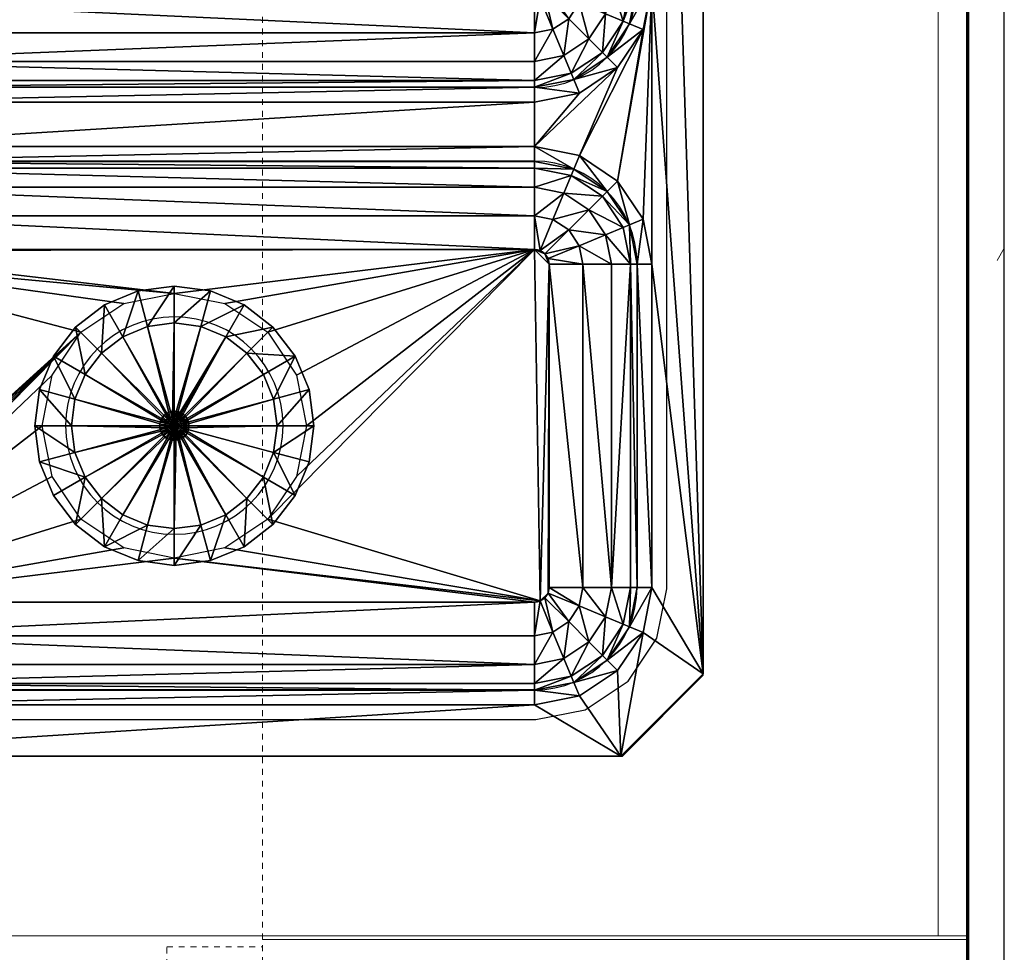
# Model space of a CAD drawing. Units: inches. Extents: x -1002 to 7539, y -1341 to 1567.
# Drawn here: x 1534 to 1550, y -874 to -859 of the extents above; entities that cross this region are included whole.
import ezdxf

# ---------------------------------------------------------------- set-up
doc = ezdxf.new("R2010")
doc.units = ezdxf.units.IN
doc.header["$MEASUREMENT"] = 0
doc.linetypes.add('Overhead', pattern=[0.15625, 0.09375, -0.0625])
for name, color, linetype, lineweight in [('A-FLOR-CASE', 3, 'Continuous', 18), ('A-GENM', 6, 'Continuous', 18), ('A-WALL', 2, 'Continuous', 25), ('A-WALL-PATT', 2, 'Continuous', 18), ('P-SANR-FIXT', 6, 'Continuous', 18)]:
    doc.layers.add(name, color=color, linetype=linetype, lineweight=lineweight)
doc.layers.add('G-IMPT', color=1, linetype='Continuous')

# ---------------------------------------------------------------- blocks, each defined once
blk = doc.blocks.new('Countertop2 - Countertop 2_1-36-Modules')
at = {"layer": 'A-GENM'}
for p, q in [((0, 0.5), (0, 24.5)), ((59.94, 0.5), (0, 0.5)), ((0, 0.5), (0, 0))]:
    blk.add_line(p, q, dxfattribs=at)
blk = doc.blocks.new('Kitchen Sink - Name_1-0-Modules')
at = {"layer": 'G-IMPT'}
for p, q in [((23.125, 16.875), (28.625, 16.875)), ((20.125, 15.125), (20.125, 2.875)), ((21.375, 15.125), (21.375, 2.875)), ((30.375, 15.125), (30.375, 2.875))]:
    blk.add_line(p, q, dxfattribs=at)
blk.add_lwpolyline([(31.5, 1.375), (31.5, 16.625), (30.125, 18), (1.375, 18), (0, 16.625), (0, 1.375), (1.375, 0), (30.125, 0)], close=True, dxfattribs=at)
for centre, radius, start, end in [((18.375, 15.125), 1.75, 360, 90), ((23.125, 15.125), 1.75, 90, 180), ((28.625, 15.125), 1.75, 360, 90), ((25.875, 9), 1.85, 360, 180), ((25.875, 9), 1.85, 180, 360)]:
    blk.add_arc(centre, radius, start, end, dxfattribs=at)
blk = doc.blocks.new('Kitchen Sink - 3352_dxf_1-2-Modules')
at = {"layer": 'G-IMPT'}
blk.add_lwpolyline([(2.845, -17.38), (28.655, -17.38), (29.493, -17.213), (30.224, -16.724), (30.713, -15.993), (30.88, -15.155), (30.88, -2.845), (30.713, -2.007), (30.224, -1.276), (29.493, -0.787), (28.655, -0.62), (2.845, -0.62), (2.007, -0.787), (1.276, -1.276), (0.787, -2.007), (0.62, -2.845), (0.62, -15.155), (0.787, -15.993), (1.276, -16.724), (2.007, -17.213)], close=True, dxfattribs=at)
at = {"layer": 'P-SANR-FIXT'}
blk.add_blockref('Kitchen Sink - Name_1-0-Modules', (0.001, -17.999), dxfattribs=at)
at = {"layer": 'G-IMPT'}
mesh = blk.add_polyface(dxfattribs=at)
corners = [(18.37, -0.87), (19.04, -1.253), (19.135, -1.022), (18.37, -1.12), (2.87, -0.87), (18.996, -1.359), (18.37, -1.559), (18.872, -1.659), (18.37, -1.234), (18.37, -2.046), (18.685, -2.109), (19.131, -2.555), (18.547, -2.693), (18.601, -2.774), (18.953, -2.287), (18.466, -2.639), (18.37, -1.12), (19.04, -1.253), (19.194, -2.87), (18.62, -2.87), (18.37, -2.62), (18.615, -2.821), (18.578, -2.731), (18.509, -2.662), (18.419, -2.625), (18.62, -15.13), (2.87, -1.234), (2.87, -1.559), (2.87, -2.046), (2.87, -1.12), (12.87, -6.12), (12.699, -6.981), (12.211, -7.711), (2.87, -2.62), (12.699, -5.259), (12.211, -4.529), (10.62, -3.87), (11.481, -4.041), (30.1, 0), (1.4, 0), (1.4, 0)]
mesh.append_faces([[corners[k] for k in face] for face in [(21, 13, 19), (22, 12, 13), (23, 15, 12), (24, 20, 15)]])
mesh.append_faces([[corners[k] for k in face] for face in [(0, 1, 2), (1, 0, 3), (5, 6, 7), (7, 9, 10), (11, 12, 13), (14, 15, 12), (5, 16, 8), (18, 13, 19), (9, 15, 10), (16, 26, 8)]], dxfattribs={"vtx0": -1})
mesh.append_faces([[corners[k] for k in face] for face in [(38, 39, 40), (0, 38, 4)]], dxfattribs={"vtx0": -1, "vtx1": -1})
mesh.append_faces([[corners[k] for k in face] for face in [(17, 1, 16), (16, 3, 29), (30, 31, 19), (31, 32, 19), (13, 15, 30), (30, 15, 34), (34, 15, 35), (36, 37, 15), (37, 35, 15)]], dxfattribs={"vtx0": -1, "vtx1": -1, "vtx2": -1})
mesh.append_faces([[corners[k] for k in face] for face in [(16, 5, 17), (4, 38, 40)]], dxfattribs={"vtx0": -1, "vtx2": -1})
mesh.append_faces([[corners[k] for k in face] for face in [(0, 4, 3), (8, 6, 5), (6, 9, 7), (14, 12, 11), (10, 15, 14), (8, 26, 6), (6, 27, 9), (9, 28, 20), (20, 33, 15), (12, 15, 13)]], dxfattribs={"vtx1": -1})
mesh.append_faces([[corners[k] for k in face] for face in [(1, 3, 16), (19, 13, 30)]], dxfattribs={"vtx1": -1, "vtx2": -1})
mesh.append_faces([[corners[k] for k in face] for face in [(9, 20, 15), (18, 19, 25)]], dxfattribs={"vtx2": -1})
mesh = blk.add_polyface(dxfattribs=at)
corners = [(19.881, -2.244), (20.006, -2.87), (20.12, -2.87), (19.987, -2.2), (20.12, -2.87), (20.218, -2.105), (19.987, -2.2), (20.37, -2.87), (19.784, -1.456), (19.607, -1.633), (19.135, -1.022), (19.04, -1.253), (19.527, -1.713), (19.607, -1.633), (18.996, -1.359), (19.04, -1.253), (19.581, -2.368), (19.681, -2.87), (19.297, -1.943), (18.872, -1.659), (19.131, -2.555), (19.194, -2.87), (18.953, -2.287), (18.685, -2.109), (18.913, -2.87), (18.62, -2.87), (18.601, -2.774), (20.12, -15.13), (19.681, -15.13), (20.12, -15.13), (1.4, 0), (30.1, 0), (30.1, 0), (21.13, -2.87), (21.282, -2.105), (21.716, -1.456), (18.37, -0.87)]
mesh.append_faces([[corners[k] for k in face] for face in [(0, 2, 3), (4, 5, 6), (6, 8, 9), (10, 9, 8), (9, 10, 11), (3, 12, 0), (13, 14, 12), (1, 16, 17), (0, 18, 16), (12, 19, 18), (17, 20, 21), (16, 22, 20), (18, 23, 22), (26, 21, 20), (6, 3, 4), (9, 13, 6), (3, 6, 13)]], dxfattribs={"vtx0": -1})
mesh.append_faces([[corners[k] for k in face] for face in [(11, 15, 9)]], dxfattribs={"vtx0": -1, "vtx1": -1})
mesh.append_faces([[corners[k] for k in face] for face in [(13, 9, 15), (30, 31, 32)]], dxfattribs={"vtx0": -1, "vtx1": -1, "vtx2": -1})
mesh.append_faces([[corners[k] for k in face] for face in [(24, 21, 25), (33, 5, 7), (33, 8, 5), (34, 10, 8), (35, 36, 10)]], dxfattribs={"vtx0": -1, "vtx2": -1})
mesh.append_faces([[corners[k] for k in face] for face in [(13, 12, 3), (0, 16, 1), (12, 18, 0), (14, 19, 12), (16, 20, 17), (18, 22, 16), (19, 23, 18), (2, 1, 27), (17, 28, 1), (17, 21, 28), (29, 4, 2)]], dxfattribs={"vtx1": -1})
mesh.append_faces([[corners[k] for k in face] for face in [(15, 14, 13)]], dxfattribs={"vtx1": -1, "vtx2": -1})
mesh.append_faces([[corners[k] for k in face] for face in [(0, 1, 2), (4, 7, 5), (6, 5, 8), (4, 3, 2)]], dxfattribs={"vtx2": -1})
mesh = blk.add_polyface(dxfattribs=at)
corners = [(22.365, -1.022), (23.13, -1.12), (23.13, -0.87), (22.46, -1.253), (21.716, -1.456), (21.893, -1.633), (21.282, -2.105), (21.513, -2.2), (28.63, -0.87), (22.46, -1.253), (21.973, -1.713), (22.504, -1.359), (21.893, -1.633), (21.619, -2.244), (21.513, -2.2), (23.13, -1.234), (22.628, -1.659), (23.13, -1.559), (22.203, -1.943), (21.919, -2.368), (22.815, -2.109), (23.13, -2.046), (22.547, -2.287), (22.369, -2.555), (23.13, -1.12), (23.034, -2.639), (28.63, -1.12), (28.63, -1.559), (23.13, -2.62), (28.63, -2.046), (19.784, -1.456), (21.13, -2.87), (19.135, -1.022), (18.37, -0.87), (30.1, 0)]
mesh.append_faces([[corners[k] for k in face] for face in [(0, 1, 2), (1, 0, 3), (4, 3, 0), (3, 4, 5), (5, 6, 7), (9, 10, 11), (12, 13, 10), (15, 16, 17), (11, 18, 16), (10, 19, 18), (17, 20, 21), (16, 22, 20), (18, 23, 22), (15, 9, 11), (25, 21, 20), (3, 9, 1), (7, 14, 5)]], dxfattribs={"vtx0": -1})
mesh.append_faces([[corners[k] for k in face] for face in [(24, 9, 15), (6, 30, 31), (4, 32, 6), (0, 33, 4), (2, 33, 0)]], dxfattribs={"vtx0": -1, "vtx1": -1})
mesh.append_faces([[corners[k] for k in face] for face in [(24, 26, 1), (34, 33, 2)]], dxfattribs={"vtx0": -1, "vtx1": -1, "vtx2": -1})
mesh.append_faces([[corners[k] for k in face] for face in [(24, 1, 9), (5, 12, 9)]], dxfattribs={"vtx0": -1, "vtx2": -1})
mesh.append_faces([[corners[k] for k in face] for face in [(2, 1, 8), (12, 10, 9), (14, 13, 12), (11, 16, 15), (10, 18, 11), (13, 19, 10), (16, 20, 17), (18, 22, 16), (17, 21, 27), (21, 28, 29)]], dxfattribs={"vtx1": -1})
mesh.append_faces([[corners[k] for k in face] for face in [(24, 15, 26), (3, 5, 9)]], dxfattribs={"vtx1": -1, "vtx2": -1})
mesh.append_faces([[corners[k] for k in face] for face in [(5, 4, 6), (15, 17, 27), (5, 14, 12)]], dxfattribs={"vtx2": -1})
mesh = blk.add_polyface(dxfattribs=at)
corners = [(28.63, -1.234), (29.256, -1.359), (29.3, -1.253), (28.63, -1.12), (30.044, -1.456), (30.247, -2.2), (30.478, -2.105), (29.867, -1.633), (29.395, -1.022), (29.3, -1.253), (28.63, -0.87), (28.63, -1.12), (23.13, -1.12), (30.247, -2.2), (29.787, -1.713), (30.141, -2.244), (29.867, -1.633), (29.557, -1.943), (29.841, -2.368), (29.132, -1.659), (28.63, -1.559), (28.945, -2.109), (29.213, -2.287), (28.63, -2.046), (23.13, -1.234), (23.13, -2.046), (30.1, 0), (31.5, -1.4), (30.1, 0), (31.5, -1.4), (30.63, -2.87), (23.13, -0.87)]
mesh.append_faces([[corners[k] for k in face] for face in [(0, 2, 3), (4, 5, 6), (5, 4, 7), (7, 8, 9), (9, 10, 11), (13, 14, 15), (16, 1, 14), (15, 17, 18), (14, 19, 17), (1, 20, 19), (17, 21, 22), (19, 23, 21), (20, 25, 23), (13, 5, 16), (9, 2, 7), (29, 27, 26)]], dxfattribs={"vtx0": -1})
mesh.append_faces([[corners[k] for k in face] for face in [(26, 8, 29)]], dxfattribs={"vtx0": -1, "vtx1": -1})
mesh.append_faces([[corners[k] for k in face] for face in [(29, 6, 30), (29, 4, 6), (29, 8, 4), (26, 10, 8), (26, 31, 10)]], dxfattribs={"vtx0": -1, "vtx2": -1})
mesh.append_faces([[corners[k] for k in face] for face in [(11, 10, 12), (16, 14, 13), (2, 1, 16), (14, 17, 15), (1, 19, 14), (0, 20, 1), (19, 21, 17), (20, 23, 19), (0, 3, 24), (0, 24, 20), (5, 7, 16)]], dxfattribs={"vtx1": -1})
mesh.append_faces([[corners[k] for k in face] for face in [(3, 2, 11), (9, 11, 2), (11, 12, 3)]], dxfattribs={"vtx1": -1, "vtx2": -1})
mesh.append_faces([[corners[k] for k in face] for face in [(0, 1, 2), (7, 4, 8), (9, 8, 10), (7, 2, 16), (26, 27, 28)]], dxfattribs={"vtx2": -1})
mesh = blk.add_polyface(dxfattribs=at)
corners = [(30.141, -2.244), (30.266, -2.87), (30.38, -2.87), (30.247, -2.2), (30.478, -2.105), (30.38, -2.87), (30.63, -2.87), (30.247, -2.2), (30.63, -15.13), (29.841, -2.368), (29.941, -2.87), (29.391, -2.555), (29.454, -2.87), (29.213, -2.287), (29.557, -1.943), (28.807, -2.693), (28.861, -2.774), (28.726, -2.639), (28.945, -2.109), (28.88, -2.87), (28.63, -2.62), (28.63, -2.046), (28.875, -2.821), (28.838, -2.731), (28.769, -2.662), (28.679, -2.625), (30.266, -15.13), (29.454, -15.13), (23.13, -2.62), (30.38, -15.13), (28.13, -9), (28.88, -15.13), (27.959, -8.139), (27.471, -7.409), (22.88, -2.87), (31.5, -16.6), (31.5, -1.4), (31.5, -1.4)]
mesh.append_faces([[corners[k] for k in face] for face in [(22, 16, 19), (23, 15, 16), (24, 17, 15), (25, 20, 17)]])
mesh.append_faces([[corners[k] for k in face] for face in [(0, 2, 3), (4, 5, 6), (5, 4, 7), (1, 9, 10), (10, 11, 12), (9, 13, 11), (11, 15, 16), (13, 17, 15), (16, 12, 11), (12, 16, 19), (20, 18, 21), (2, 5, 3), (7, 3, 5), (5, 2, 29)]], dxfattribs={"vtx0": -1})
mesh.append_faces([[corners[k] for k in face] for face in [(19, 30, 31), (35, 36, 37), (37, 6, 35)]], dxfattribs={"vtx0": -1, "vtx1": -1})
mesh.append_faces([[corners[k] for k in face] for face in [(17, 28, 16), (30, 16, 32), (32, 16, 33), (34, 33, 16)]], dxfattribs={"vtx0": -1, "vtx1": -1, "vtx2": -1})
mesh.append_faces([[corners[k] for k in face] for face in [(6, 5, 8), (0, 9, 1), (9, 11, 10), (14, 13, 9), (13, 15, 11), (18, 17, 13), (1, 26, 2), (1, 10, 26), (12, 27, 10), (12, 19, 27), (20, 21, 28), (20, 28, 17), (15, 17, 16)]], dxfattribs={"vtx1": -1})
mesh.append_faces([[corners[k] for k in face] for face in [(19, 16, 30)]], dxfattribs={"vtx1": -1, "vtx2": -1})
mesh.append_faces([[corners[k] for k in face] for face in [(0, 1, 2), (20, 17, 18)]], dxfattribs={"vtx2": -1})
mesh = blk.add_polyface(dxfattribs=at)
corners = [(30.247, -15.8), (30.63, -15.13), (30.38, -15.13), (30.478, -15.895), (30.38, -2.87), (30.141, -15.756), (29.941, -15.13), (29.841, -15.632), (30.266, -15.13), (29.557, -16.057), (29.391, -15.445), (29.213, -15.713), (29.454, -15.13), (28.945, -15.891), (28.807, -15.307), (28.726, -15.361), (28.861, -15.226), (30.247, -15.8), (30.38, -15.13), (28.63, -15.954), (28.63, -15.38), (28.88, -15.13), (28.679, -15.375), (28.769, -15.338), (28.838, -15.269), (28.875, -15.179), (23.13, -15.954), (30.38, -2.87), (29.941, -2.87), (28.88, -2.87), (28.13, -9), (27.959, -9.861), (27.471, -10.591), (26.741, -11.079), (25.88, -11.25), (24.289, -10.591), (31.5, -16.6), (31.5, -16.6), (31.5, -1.4), (30.63, -2.87)]
mesh.append_faces([[corners[k] for k in face] for face in [(22, 15, 20), (23, 14, 15), (24, 16, 14), (25, 21, 16)]])
mesh.append_faces([[corners[k] for k in face] for face in [(0, 1, 2), (1, 4, 2), (5, 6, 7), (9, 10, 11), (7, 12, 10), (13, 14, 15), (11, 16, 14), (8, 17, 18), (17, 8, 5), (19, 15, 20), (16, 12, 21), (28, 12, 6), (18, 2, 27)]], dxfattribs={"vtx0": -1})
mesh.append_faces([[corners[k] for k in face] for face in [(21, 35, 16), (16, 35, 14), (14, 35, 15), (15, 35, 20)]], dxfattribs={"vtx0": -1, "vtx1": -1})
mesh.append_faces([[corners[k] for k in face] for face in [(30, 31, 21), (31, 32, 21), (32, 33, 21), (33, 34, 21), (36, 37, 38)]], dxfattribs={"vtx0": -1, "vtx1": -1, "vtx2": -1})
mesh.append_faces([[corners[k] for k in face] for face in [(36, 39, 1)]], dxfattribs={"vtx0": -1, "vtx2": -1})
mesh.append_faces([[corners[k] for k in face] for face in [(8, 6, 5), (7, 10, 9), (6, 12, 7), (11, 14, 13), (10, 16, 11), (10, 12, 16), (19, 20, 26), (18, 27, 8), (21, 12, 29)]], dxfattribs={"vtx1": -1})
mesh.append_faces([[corners[k] for k in face] for face in [(18, 17, 2), (0, 2, 17)]], dxfattribs={"vtx1": -1, "vtx2": -1})
mesh.append_faces([[corners[k] for k in face] for face in [(0, 3, 1), (19, 13, 15), (28, 6, 8)]], dxfattribs={"vtx2": -1})
mesh = blk.add_polyface(dxfattribs=at)
corners = [(21.494, -2.87), (21.619, -2.244), (21.513, -2.2), (21.38, -2.87), (21.513, -2.2), (21.13, -2.87), (21.38, -2.87), (21.282, -2.105), (21.38, -15.13), (21.819, -2.87), (21.919, -2.368), (22.369, -2.555), (22.203, -1.943), (22.306, -2.87), (22.815, -2.109), (22.953, -2.693), (23.034, -2.639), (22.547, -2.287), (22.899, -2.774), (23.13, -2.046), (23.13, -2.62), (22.88, -2.87), (23.081, -2.625), (22.991, -2.662), (22.922, -2.731), (22.885, -2.821), (21.38, -15.13), (21.494, -15.13), (21.819, -15.13), (22.306, -15.13), (22.899, -15.226), (23.63, -9), (23.801, -8.139), (24.289, -7.409), (25.019, -6.921), (25.88, -6.75), (26.741, -6.921), (28.861, -2.774), (27.471, -7.409), (20.37, -2.87), (21.13, -15.13)]
mesh.append_faces([[corners[k] for k in face] for face in [(22, 16, 20), (23, 15, 16), (24, 18, 15), (25, 21, 18)]])
mesh.append_faces([[corners[k] for k in face] for face in [(4, 5, 6), (1, 9, 10), (10, 13, 11), (14, 15, 16), (17, 18, 15), (19, 16, 20), (18, 13, 21), (13, 18, 11), (28, 13, 9), (3, 6, 26)]], dxfattribs={"vtx0": -1})
mesh.append_faces([[corners[k] for k in face] for face in [(0, 2, 3), (6, 3, 4), (5, 39, 40)]], dxfattribs={"vtx0": -1, "vtx1": -1})
mesh.append_faces([[corners[k] for k in face] for face in [(2, 4, 3), (30, 31, 21), (31, 32, 21), (32, 33, 21), (15, 21, 20), (33, 34, 21), (34, 35, 21), (35, 36, 21), (20, 21, 37), (36, 38, 21)]], dxfattribs={"vtx0": -1, "vtx1": -1, "vtx2": -1})
mesh.append_faces([[corners[k] for k in face] for face in [(6, 5, 8), (0, 9, 1), (10, 11, 12), (9, 13, 10), (17, 15, 14), (11, 18, 17), (3, 26, 0), (0, 27, 9), (13, 29, 21), (18, 21, 15), (16, 15, 20)]], dxfattribs={"vtx1": -1})
mesh.append_faces([[corners[k] for k in face] for face in [(0, 1, 2), (4, 7, 5)]], dxfattribs={"vtx2": -1})
mesh = blk.add_polyface(dxfattribs=at)
corners = [(20.37, -15.13), (19.987, -15.8), (20.218, -15.895), (20.12, -15.13), (20.12, -2.87), (20.37, -2.87), (19.881, -15.756), (19.681, -15.13), (19.581, -15.632), (20.006, -15.13), (19.131, -15.445), (19.297, -16.057), (19.194, -15.13), (18.685, -15.891), (18.547, -15.307), (18.466, -15.361), (18.953, -15.713), (18.601, -15.226), (20.12, -15.13), (19.987, -15.8), (18.37, -15.38), (18.62, -15.13), (18.913, -15.13), (18.419, -15.375), (18.509, -15.338), (18.578, -15.269), (18.615, -15.179), (18.37, -15.954), (2.87, -15.38), (20.006, -2.87), (19.194, -2.87), (20.12, -2.87), (18.62, -2.87), (12.211, -7.711), (11.481, -8.199), (10.62, -8.37), (9.759, -8.199), (9.029, -7.711), (21.13, -15.13)]
mesh.append_faces([[corners[k] for k in face] for face in [(23, 15, 20), (24, 14, 15), (25, 17, 14), (26, 21, 17)]])
mesh.append_faces([[corners[k] for k in face] for face in [(0, 1, 2), (1, 0, 3), (6, 7, 8), (8, 12, 10), (13, 14, 15), (16, 17, 14), (6, 18, 9), (18, 6, 19), (10, 21, 17), (18, 29, 9), (18, 3, 31)]], dxfattribs={"vtx0": -1})
mesh.append_faces([[corners[k] for k in face] for face in [(32, 33, 21), (21, 37, 17), (17, 37, 14), (0, 38, 5)]], dxfattribs={"vtx0": -1, "vtx1": -1})
mesh.append_faces([[corners[k] for k in face] for face in [(33, 34, 21), (34, 35, 21), (35, 36, 21), (36, 37, 21), (14, 37, 20)]], dxfattribs={"vtx0": -1, "vtx1": -1, "vtx2": -1})
mesh.append_faces([[corners[k] for k in face] for face in [(22, 12, 21), (3, 18, 19)]], dxfattribs={"vtx0": -1, "vtx2": -1})
mesh.append_faces([[corners[k] for k in face] for face in [(3, 0, 4), (5, 4, 0), (9, 7, 6), (8, 10, 11), (7, 12, 8), (16, 14, 13), (10, 17, 16), (12, 21, 10), (9, 29, 7), (12, 7, 30), (12, 30, 21), (15, 14, 20)]], dxfattribs={"vtx1": -1})
mesh.append_faces([[corners[k] for k in face] for face in [(1, 3, 19)]], dxfattribs={"vtx1": -1, "vtx2": -1})
mesh.append_faces([[corners[k] for k in face] for face in [(13, 15, 20), (27, 20, 28)]], dxfattribs={"vtx2": -1})
mesh = blk.add_polyface(dxfattribs=at)
corners = [(21.619, -15.756), (21.494, -15.13), (21.38, -15.13), (21.513, -15.8), (21.282, -15.895), (21.38, -15.13), (21.13, -15.13), (21.513, -15.8), (21.13, -2.87), (21.919, -15.632), (21.819, -15.13), (22.369, -15.445), (22.306, -15.13), (22.547, -15.713), (22.203, -16.057), (22.953, -15.307), (22.899, -15.226), (23.034, -15.361), (22.815, -15.891), (22.88, -15.13), (23.13, -15.38), (23.13, -15.954), (22.885, -15.179), (22.922, -15.269), (22.991, -15.338), (23.081, -15.375), (28.63, -15.38), (21.494, -2.87), (21.819, -2.87), (22.306, -2.87), (22.88, -2.87), (21.38, -2.87), (25.88, -11.25), (25.019, -11.079), (28.88, -15.13), (24.289, -10.591), (23.801, -9.861), (23.63, -9), (20.37, -15.13)]
mesh.append_faces([[corners[k] for k in face] for face in [(22, 16, 19), (23, 15, 16), (24, 17, 15), (25, 20, 17)]])
mesh.append_faces([[corners[k] for k in face] for face in [(0, 2, 3), (4, 5, 6), (5, 4, 7), (1, 9, 10), (10, 11, 12), (9, 13, 11), (11, 15, 16), (13, 17, 15), (11, 19, 12), (18, 20, 17)]], dxfattribs={"vtx0": -1})
mesh.append_faces([[corners[k] for k in face] for face in [(32, 33, 34), (33, 35, 34), (26, 35, 17), (35, 36, 17), (36, 37, 17), (17, 37, 16)]], dxfattribs={"vtx0": -1, "vtx1": -1, "vtx2": -1})
mesh.append_faces([[corners[k] for k in face] for face in [(38, 4, 6)]], dxfattribs={"vtx0": -1, "vtx2": -1})
mesh.append_faces([[corners[k] for k in face] for face in [(0, 9, 1), (9, 11, 10), (14, 13, 9), (13, 15, 11), (18, 17, 13), (21, 20, 18), (20, 21, 26), (1, 27, 2), (12, 29, 10), (19, 30, 12), (20, 26, 17), (15, 17, 16), (19, 16, 30)]], dxfattribs={"vtx1": -1})
mesh.append_faces([[corners[k] for k in face] for face in [(3, 2, 7), (5, 7, 2)]], dxfattribs={"vtx1": -1, "vtx2": -1})
mesh.append_faces([[corners[k] for k in face] for face in [(0, 1, 2), (8, 6, 5), (11, 16, 19), (1, 10, 28), (2, 31, 5)]], dxfattribs={"vtx2": -1})
mesh = blk.add_polyface(dxfattribs=at)
corners = [(25.88, -7.25), (25.427, -7.31), (25.427, -7.31), (25.88, -7.25), (25.005, -7.484), (25.005, -7.484), (24.643, -7.763), (24.643, -7.763), (24.364, -8.125), (24.364, -8.125), (24.19, -8.547), (24.19, -8.547), (24.13, -9), (25.88, -8.875), (25.848, -8.879), (25.818, -8.892), (25.792, -8.912), (25.772, -8.937), (25.759, -8.968), (25.265, -6.706), (24.693, -6.943), (24.201, -7.321), (24.693, -6.943), (24.201, -7.321), (25.88, -8.75), (25.815, -8.759), (25.88, -8.75), (25.815, -8.759), (23.823, -7.812), (23.823, -7.812), (23.586, -8.385), (24.13, -9), (23.586, -8.385), (23.505, -9), (25.88, -6.625), (25.265, -6.706), (25.88, -6.625)]
mesh.append_faces([[corners[k] for k in face] for face in [(0, 2, 3), (3, 2, 13), (2, 14, 13), (5, 15, 14), (7, 16, 15), (9, 17, 16), (9, 18, 17), (24, 25, 26), (23, 29, 28), (29, 32, 30)]], dxfattribs={"vtx0": -1, "vtx1": -1, "vtx2": -1})
mesh.append_faces([[corners[k] for k in face] for face in [(20, 4, 1), (20, 6, 4), (22, 21, 20), (25, 27, 26), (21, 8, 6), (23, 28, 21), (28, 10, 8), (30, 31, 10), (32, 33, 30), (29, 30, 28), (34, 19, 36), (19, 1, 0)]], dxfattribs={"vtx0": -1, "vtx2": -1})
mesh.append_faces([[corners[k] for k in face] for face in [(1, 4, 5), (4, 6, 7), (6, 8, 9), (8, 10, 11), (35, 22, 20)]], dxfattribs={"vtx1": -1})
mesh.append_faces([[corners[k] for k in face] for face in [(0, 1, 2), (2, 5, 14), (5, 7, 15), (7, 9, 16), (9, 11, 18), (19, 20, 1), (20, 21, 6), (22, 23, 21), (21, 28, 8), (28, 30, 10), (34, 35, 19), (36, 19, 0)]], dxfattribs={"vtx1": -1, "vtx2": -1})
mesh.append_faces([[corners[k] for k in face] for face in [(1, 5, 2), (4, 7, 5), (6, 9, 7), (8, 11, 9), (10, 12, 11), (35, 20, 19)]], dxfattribs={"vtx2": -1})
mesh = blk.add_polyface(dxfattribs=at)
corners = [(26.005, -9), (26.001, -8.968), (26.005, -9), (26.001, -8.968), (25.988, -8.937), (25.988, -8.937), (25.968, -8.912), (25.968, -8.912), (25.943, -8.892), (25.943, -8.892), (25.912, -8.879), (25.912, -8.879), (25.88, -8.875), (25.88, -8.875), (26.333, -7.31), (25.88, -7.25), (25.88, -7.25), (26.333, -7.31), (26.121, -8.935), (26.097, -8.875), (26.121, -8.935), (26.097, -8.875), (26.057, -8.823), (26.057, -8.823), (26.005, -8.783), (26.005, -8.783), (25.945, -8.759), (25.945, -8.759), (25.88, -8.75), (25.88, -8.75), (26.13, -9), (25.88, -9), (26.13, -9), (25.88, -6.625), (25.88, -6.625), (26.495, -6.706)]
mesh.append_faces([[corners[k] for k in face] for face in [(19, 21, 20), (26, 27, 25), (28, 29, 27)]], dxfattribs={"vtx0": -1})
mesh.append_faces([[corners[k] for k in face] for face in [(0, 1, 2), (1, 3, 2), (1, 4, 3), (4, 5, 3), (4, 6, 5), (6, 7, 5), (6, 8, 7), (8, 9, 7), (8, 10, 9), (10, 11, 9), (10, 12, 11), (12, 13, 11), (16, 12, 10), (19, 22, 21), (22, 24, 23), (3, 5, 18), (5, 7, 19), (7, 22, 19), (7, 9, 22), (9, 24, 22), (9, 11, 24), (11, 13, 28), (2, 3, 30), (3, 18, 30)]], dxfattribs={"vtx0": -1, "vtx1": -1, "vtx2": -1})
mesh.append_faces([[corners[k] for k in face] for face in [(22, 23, 21), (24, 25, 23), (5, 19, 18), (11, 26, 24), (11, 28, 26), (31, 32, 20), (31, 20, 21), (31, 21, 23), (31, 23, 25), (31, 25, 27), (31, 27, 29), (33, 34, 35), (34, 15, 14)]], dxfattribs={"vtx0": -1, "vtx2": -1})
mesh.append_faces([[corners[k] for k in face] for face in [(14, 15, 16)]], dxfattribs={"vtx1": -1})
mesh.append_faces([[corners[k] for k in face] for face in [(17, 16, 10)]], dxfattribs={"vtx1": -1, "vtx2": -1})
mesh.append_faces([[corners[k] for k in face] for face in [(18, 19, 20), (24, 26, 25), (26, 28, 27)]], dxfattribs={"vtx2": -1})
mesh = blk.add_polyface(dxfattribs=at)
corners = [(27.63, -9), (27.57, -8.547), (27.57, -8.547), (27.63, -9), (27.396, -8.125), (27.396, -8.125), (27.117, -7.763), (27.117, -7.763), (26.755, -7.484), (26.755, -7.484), (26.333, -7.31), (26.333, -7.31), (25.88, -7.25), (26.001, -8.968), (26.005, -9), (25.988, -8.937), (25.968, -8.912), (25.943, -8.892), (25.912, -8.879), (27.068, -6.943), (26.495, -6.706), (27.068, -6.943), (26.495, -6.706), (26.13, -9), (26.121, -8.935), (26.13, -9), (26.121, -8.935), (25.88, -6.625), (25.88, -6.625), (27.559, -7.321), (27.559, -7.321), (28.255, -9), (28.174, -8.385), (28.255, -9), (28.174, -8.385), (27.937, -7.812), (27.937, -7.812)]
mesh.append_faces([[corners[k] for k in face] for face in [(22, 20, 19)]], dxfattribs={"vtx0": -1})
mesh.append_faces([[corners[k] for k in face] for face in [(33, 34, 32)]], dxfattribs={"vtx0": -1, "vtx1": -1})
mesh.append_faces([[corners[k] for k in face] for face in [(0, 2, 3), (1, 5, 2), (4, 7, 5), (6, 9, 7), (8, 11, 9), (3, 2, 13), (3, 13, 14), (2, 5, 15), (2, 15, 13), (5, 7, 16), (5, 16, 15), (7, 9, 17), (7, 17, 16), (9, 11, 18), (9, 18, 17), (23, 24, 25), (22, 27, 20)]], dxfattribs={"vtx0": -1, "vtx1": -1, "vtx2": -1})
mesh.append_faces([[corners[k] for k in face] for face in [(19, 10, 8), (24, 26, 25), (29, 8, 6), (31, 1, 0), (32, 4, 1), (36, 6, 4)]], dxfattribs={"vtx0": -1, "vtx2": -1})
mesh.append_faces([[corners[k] for k in face] for face in [(30, 21, 19), (34, 35, 36), (35, 30, 29)]], dxfattribs={"vtx1": -1})
mesh.append_faces([[corners[k] for k in face] for face in [(0, 1, 2), (1, 4, 5), (4, 6, 7), (6, 8, 9), (8, 10, 11), (19, 20, 10), (20, 28, 10), (29, 19, 8), (31, 32, 1), (32, 36, 4), (36, 29, 6)]], dxfattribs={"vtx1": -1, "vtx2": -1})
mesh.append_faces([[corners[k] for k in face] for face in [(10, 12, 11), (21, 22, 19), (30, 19, 29), (33, 32, 31), (34, 36, 32), (35, 29, 36)]], dxfattribs={"vtx2": -1})
mesh = blk.add_polyface(dxfattribs=at)
corners = [(25.88, -8.875), (25.848, -8.879), (25.88, -8.875), (25.848, -8.879), (25.818, -8.892), (25.818, -8.892), (25.792, -8.912), (25.792, -8.912), (25.772, -8.937), (25.772, -8.937), (25.759, -8.968), (25.759, -8.968), (25.755, -9), (25.755, -9), (24.19, -8.547), (24.13, -9), (24.13, -9), (24.19, -8.547), (25.815, -8.759), (25.755, -8.783), (25.815, -8.759), (25.755, -8.783), (25.703, -8.823), (25.703, -8.823), (25.663, -8.875), (25.663, -8.875), (25.639, -8.935), (25.639, -8.935), (25.63, -9), (25.63, -9), (25.88, -8.75), (25.88, -9), (25.88, -8.75), (23.586, -8.385), (23.505, -9), (23.586, -8.385), (23.505, -9)]
mesh.append_faces([[corners[k] for k in face] for face in [(22, 23, 21), (24, 25, 23)]], dxfattribs={"vtx0": -1})
mesh.append_faces([[corners[k] for k in face] for face in [(0, 1, 2), (1, 3, 2), (1, 4, 3), (4, 5, 3), (4, 6, 5), (6, 7, 5), (6, 8, 7), (8, 9, 7), (8, 10, 9), (10, 11, 9), (10, 12, 13), (10, 13, 11), (17, 12, 10), (18, 19, 20), (24, 26, 25), (7, 9, 24), (9, 11, 24), (11, 26, 24), (11, 13, 26), (5, 7, 22), (2, 3, 18), (2, 18, 30), (3, 5, 19), (3, 19, 18)]], dxfattribs={"vtx0": -1, "vtx1": -1, "vtx2": -1})
mesh.append_faces([[corners[k] for k in face] for face in [(19, 21, 20), (26, 27, 25), (7, 24, 22), (13, 28, 26), (5, 22, 19), (31, 23, 25), (31, 25, 27), (31, 27, 29), (31, 32, 20), (31, 20, 21), (31, 21, 23)]], dxfattribs={"vtx0": -1, "vtx2": -1})
mesh.append_faces([[corners[k] for k in face] for face in [(14, 15, 16), (26, 28, 29)]], dxfattribs={"vtx1": -1})
mesh.append_faces([[corners[k] for k in face] for face in [(17, 16, 12), (33, 34, 15), (35, 36, 34)]], dxfattribs={"vtx1": -1, "vtx2": -1})
mesh.append_faces([[corners[k] for k in face] for face in [(19, 22, 21), (22, 24, 23), (26, 29, 27)]], dxfattribs={"vtx2": -1})
mesh = blk.add_polyface(dxfattribs=at)
corners = [(24.13, -9), (24.19, -9.453), (24.19, -9.453), (24.13, -9), (24.364, -9.875), (24.364, -9.875), (24.643, -10.237), (24.643, -10.237), (25.005, -10.516), (25.005, -10.516), (25.427, -10.69), (25.427, -10.69), (25.88, -10.75), (25.792, -9.088), (25.772, -9.062), (25.818, -9.108), (25.848, -9.121), (25.759, -9.032), (25.755, -9), (23.586, -9.615), (23.823, -10.187), (23.586, -9.615), (23.823, -10.187), (24.201, -10.679), (24.201, -10.679), (24.693, -11.057), (24.693, -11.057), (25.265, -11.294), (25.265, -11.294), (25.88, -11.375), (25.88, -10.75), (25.63, -9), (25.639, -9.065), (25.639, -9.065), (25.63, -9), (23.505, -9), (23.505, -9)]
mesh.append_faces([[corners[k] for k in face] for face in [(0, 2, 3), (1, 5, 2), (4, 7, 5), (6, 9, 7), (8, 11, 9), (5, 7, 13), (5, 13, 14), (7, 9, 15), (7, 15, 13), (9, 11, 16), (9, 16, 15), (3, 2, 17), (3, 17, 18), (2, 5, 14), (2, 14, 17), (22, 24, 23), (24, 25, 26), (31, 32, 33)]], dxfattribs={"vtx0": -1, "vtx1": -1, "vtx2": -1})
mesh.append_faces([[corners[k] for k in face] for face in [(19, 4, 1), (21, 20, 19), (20, 6, 4), (22, 23, 20), (24, 26, 23), (27, 29, 28), (26, 10, 8), (28, 30, 10), (23, 8, 6), (31, 33, 34), (35, 1, 0)]], dxfattribs={"vtx0": -1, "vtx2": -1})
mesh.append_faces([[corners[k] for k in face] for face in [(25, 27, 28), (36, 21, 19)]], dxfattribs={"vtx1": -1})
mesh.append_faces([[corners[k] for k in face] for face in [(0, 1, 2), (1, 4, 5), (4, 6, 7), (6, 8, 9), (8, 10, 11), (19, 20, 4), (21, 22, 20), (20, 23, 6), (26, 28, 10), (23, 26, 8), (35, 19, 1)]], dxfattribs={"vtx1": -1, "vtx2": -1})
mesh.append_faces([[corners[k] for k in face] for face in [(10, 12, 11), (25, 28, 26), (36, 19, 35)]], dxfattribs={"vtx2": -1})
mesh = blk.add_polyface(dxfattribs=at)
corners = [(25.755, -9), (25.759, -9.032), (25.759, -9.032), (25.755, -9), (25.772, -9.062), (25.772, -9.062), (25.792, -9.088), (25.792, -9.088), (25.818, -9.108), (25.818, -9.108), (25.848, -9.121), (25.848, -9.121), (25.88, -9.125), (25.88, -9.125), (25.427, -10.69), (25.88, -10.75), (25.88, -10.75), (25.427, -10.69), (25.265, -11.294), (25.88, -11.375), (25.88, -11.375), (25.265, -11.294), (25.639, -9.065), (25.663, -9.125), (25.663, -9.125), (25.639, -9.065), (25.703, -9.177), (25.703, -9.177), (25.755, -9.217), (25.755, -9.217), (25.815, -9.241), (25.815, -9.241), (25.88, -9.25), (25.88, -9.25), (25.63, -9), (25.88, -9), (25.63, -9)]
mesh.append_faces([[corners[k] for k in face] for face in [(0, 1, 2), (0, 2, 3), (1, 4, 5), (1, 5, 2), (4, 6, 7), (4, 7, 5), (6, 8, 9), (6, 9, 7), (8, 10, 11), (8, 11, 9), (10, 12, 13), (10, 13, 11), (17, 12, 10), (18, 19, 20), (23, 26, 27), (26, 28, 29), (2, 5, 23), (5, 7, 26), (5, 26, 23), (11, 13, 32), (9, 11, 30), (7, 9, 28), (7, 28, 26), (3, 2, 22), (3, 22, 34)]], dxfattribs={"vtx0": -1, "vtx1": -1, "vtx2": -1})
mesh.append_faces([[corners[k] for k in face] for face in [(23, 27, 24), (26, 29, 27), (2, 23, 22), (11, 32, 30), (9, 30, 28), (35, 25, 24), (35, 24, 27), (35, 27, 29), (35, 29, 31), (35, 31, 33), (35, 36, 25)]], dxfattribs={"vtx0": -1, "vtx2": -1})
mesh.append_faces([[corners[k] for k in face] for face in [(14, 15, 16), (22, 23, 24), (28, 30, 31), (30, 32, 33)]], dxfattribs={"vtx1": -1})
mesh.append_faces([[corners[k] for k in face] for face in [(17, 16, 12), (21, 20, 15)]], dxfattribs={"vtx1": -1, "vtx2": -1})
mesh.append_faces([[corners[k] for k in face] for face in [(22, 24, 25), (28, 31, 29), (30, 33, 31)]], dxfattribs={"vtx2": -1})
mesh = blk.add_polyface(dxfattribs=at)
corners = [(25.88, -9.125), (25.912, -9.121), (25.912, -9.121), (25.88, -9.125), (25.88, -10.75), (26.333, -10.69), (25.88, -10.75), (25.943, -9.108), (25.943, -9.108), (25.968, -9.088), (25.968, -9.088), (25.988, -9.062), (25.988, -9.062), (26.001, -9.032), (26.001, -9.032), (26.005, -9), (26.005, -9), (25.88, -11.375), (26.495, -11.294), (25.88, -11.375), (26.333, -10.69), (25.88, -9.25), (25.945, -9.241), (25.945, -9.241), (25.88, -9.25), (26.005, -9.217), (26.005, -9.217), (26.057, -9.177), (26.057, -9.177), (26.097, -9.125), (26.097, -9.125), (26.121, -9.065), (26.121, -9.065), (26.13, -9), (25.88, -9), (26.13, -9)]
mesh.append_faces([[corners[k] for k in face] for face in [(0, 1, 2), (0, 2, 3), (4, 5, 6), (1, 7, 8), (1, 8, 2), (7, 9, 10), (7, 10, 8), (9, 11, 12), (9, 12, 10), (11, 13, 14), (11, 14, 12), (13, 15, 14), (15, 16, 14), (6, 5, 1), (6, 1, 0), (5, 7, 1), (21, 22, 23), (22, 25, 26), (2, 8, 25), (2, 25, 22), (8, 10, 27), (10, 12, 29), (12, 14, 32), (12, 32, 29), (3, 2, 22), (3, 22, 21), (14, 16, 33), (14, 33, 32)]], dxfattribs={"vtx0": -1, "vtx1": -1, "vtx2": -1})
mesh.append_faces([[corners[k] for k in face] for face in [(17, 18, 19), (19, 20, 4), (21, 23, 24), (22, 26, 23), (29, 31, 30), (8, 27, 25), (10, 29, 27), (34, 23, 26), (34, 26, 28), (34, 28, 30), (34, 30, 31), (34, 31, 35), (34, 24, 23)]], dxfattribs={"vtx0": -1, "vtx2": -1})
mesh.append_faces([[corners[k] for k in face] for face in [(25, 27, 28), (27, 29, 30)]], dxfattribs={"vtx1": -1})
mesh.append_faces([[corners[k] for k in face] for face in [(25, 28, 26), (27, 30, 28)]], dxfattribs={"vtx2": -1})
mesh = blk.add_polyface(dxfattribs=at)
corners = [(25.88, -10.75), (26.333, -10.69), (26.333, -10.69), (26.755, -10.516), (26.755, -10.516), (27.117, -10.237), (27.117, -10.237), (27.396, -9.875), (27.396, -9.875), (27.57, -9.453), (27.57, -9.453), (27.63, -9), (27.63, -9), (25.943, -9.108), (25.968, -9.088), (25.988, -9.062), (26.001, -9.032), (26.005, -9), (27.559, -10.679), (27.937, -10.187), (28.174, -9.615), (27.937, -10.187), (28.174, -9.615), (26.495, -11.294), (27.068, -11.057), (26.495, -11.294), (27.068, -11.057), (25.88, -11.375), (25.88, -11.375), (27.559, -10.679), (26.097, -9.125), (26.121, -9.065), (26.121, -9.065), (26.13, -9), (26.13, -9), (28.255, -9), (28.255, -9)]
mesh.append_faces([[corners[k] for k in face] for face in [(9, 10, 8)]], dxfattribs={"vtx0": -1})
mesh.append_faces([[corners[k] for k in face] for face in [(21, 22, 20), (25, 26, 24)]], dxfattribs={"vtx0": -1, "vtx1": -1})
mesh.append_faces([[corners[k] for k in face] for face in [(9, 12, 10), (4, 14, 13), (6, 15, 14), (8, 16, 15), (10, 12, 17), (10, 17, 16), (27, 25, 23), (29, 21, 19), (30, 31, 32), (31, 33, 32)]], dxfattribs={"vtx0": -1, "vtx1": -1, "vtx2": -1})
mesh.append_faces([[corners[k] for k in face] for face in [(19, 7, 5), (19, 9, 7), (23, 3, 1), (26, 18, 24), (29, 19, 18), (18, 5, 3), (33, 34, 32), (20, 11, 9)]], dxfattribs={"vtx0": -1, "vtx2": -1})
mesh.append_faces([[corners[k] for k in face] for face in [(1, 3, 4), (3, 5, 6), (5, 7, 8), (22, 35, 36)]], dxfattribs={"vtx1": -1})
mesh.append_faces([[corners[k] for k in face] for face in [(0, 1, 2), (9, 11, 12), (2, 4, 13), (4, 6, 14), (6, 8, 15), (8, 10, 16), (18, 19, 5), (19, 20, 9), (23, 24, 3), (28, 23, 1), (26, 29, 18), (24, 18, 3), (20, 36, 11)]], dxfattribs={"vtx1": -1, "vtx2": -1})
mesh.append_faces([[corners[k] for k in face] for face in [(1, 4, 2), (3, 6, 4), (5, 8, 6), (7, 9, 8), (21, 20, 19), (25, 24, 23), (22, 36, 20)]], dxfattribs={"vtx2": -1})
blk = doc.blocks.new('Kitchen Sink - Kitchen Sink_1-35-Modules')
at = {"layer": 'P-SANR-FIXT'}
blk.add_blockref('Kitchen Sink - 3352_dxf_1-2-Modules', (0, 0), dxfattribs=at)
blk = doc.blocks.new('Upper Cabinet-Double Door-Wall1 - 30__1-25-Modules')
at = {"layer": 'A-FLOR-CASE', "linetype": 'Overhead'}
for p, q in [((-13.828, 2.125), (-13.828, 14.125)), ((-13.828, 14.125), (16.172, 14.125)), ((16.172, 2.125), (-13.828, 2.125))]:
    blk.add_line(p, q, dxfattribs=at)
blk = doc.blocks.new('Upper Cabinet-Double Door-Wall1 - 32__1-24-Modules')
at = {"layer": 'A-FLOR-CASE', "linetype": 'Overhead'}
for p, q in [((16.733, 15.75), (17.047, 15.75)), ((17.047, 15.75), (17.047, 14.125)), ((-14.828, 14.125), (17.172, 14.125)), ((17.172, 14.125), (17.172, 2.125)), ((17.172, 2.125), (-14.828, 2.125))]:
    blk.add_line(p, q, dxfattribs=at)

msp = doc.modelspace()

# ---------------------------------------------------------------- hatches: boundary and pattern name
at = {"layer": 'A-WALL-PATT'}
h = msp.add_hatch(dxfattribs=at)
h.set_pattern_fill('FP1_2', color=256, style=0, pattern_type=2)
h.set_pattern_definition([(0, (0, 0), (16, 4), [0.66, -11.34, 0.66, -11.34, -64]), (0, (0, 0), (16, 4), [-24, 0.66, -23.34, 0.66, -11.34, -28]), (0, (0, 0), (16, 4), [-60, 0.66, -7.34, 0.66, -19.34]), (120, (6, 2), (-11.464102, 11.8564065), [0.66, -11.34, 0.66, -11.34, -64]), (120, (6, 2), (-11.464102, 11.8564065), [-24, 0.66, -23.34, 0.66, -11.34, -28]), (120, (6, 2), (-11.464102, 11.8564065), [-60, 0.66, -7.34, 0.66, -19.34]), (240, (8, 10), (-4.535898, -15.8564065), [0.66, -11.34, 0.66, -11.34, -64]), (240, (8, 10), (-4.535898, -15.8564065), [-24, 0.66, -23.34, 0.66, -11.34, -28]), (240, (8, 10), (-4.535898, -15.8564065), [-60, 0.66, -7.34, 0.66, -19.34])])
h.paths.add_polyline_path([(1549.772, -818.509), (1549.772, -906.259), (1550.397, -906.259), (1550.397, -905.634), (1550.397, -818.509)], flags=0)

# ---------------------------------------------------------------- linework, layer by layer
at = {"layer": 'A-WALL', "lineweight": 70}
msp.add_line((1549.772, -814.259), (1549.772, -906.259), dxfattribs=at)
at = {"layer": 'A-WALL'}
msp.add_line((1550.397, -905.634), (1550.397, -814.884), dxfattribs=at)

# ---------------------------------------------------------------- block references
at = {"layer": 'A-FLOR-CASE', "rotation": 90}
for name, p in [('Upper Cabinet-Double Door-Wall1 - 30__1-25-Modules', (1551.897, -860.431)), ('Upper Cabinet-Double Door-Wall1 - 32__1-24-Modules', (1551.897, -891.431))]:
    msp.add_blockref(name, p, dxfattribs=at)
at = {"layer": 'A-GENM', "rotation": 90.00000000000017}
msp.add_blockref('Countertop2 - Countertop 2_1-36-Modules', (1549.772, -874.199), dxfattribs=at)
at = {"layer": 'P-SANR-FIXT', "rotation": 270}
msp.add_blockref('Kitchen Sink - Kitchen Sink_1-35-Modules', (1545.271, -839.639), dxfattribs=at)

doc.saveas('drawing.dxf')
